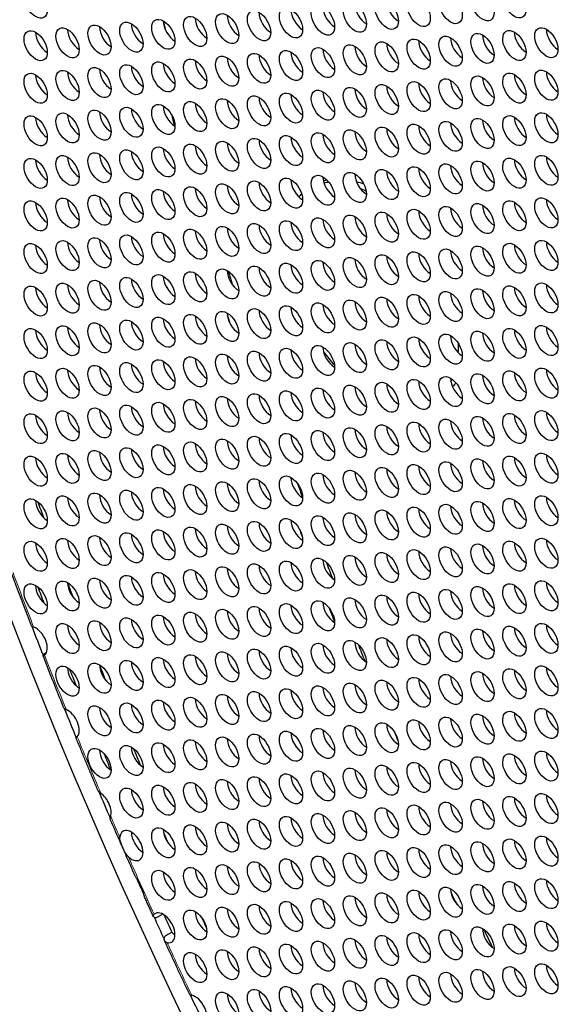
# Model space of a CAD drawing. Units: millimetres. Extents: x 38 to 445, y -144 to 385.
# Drawn here: x 82 to 101, y -43 to -7 of the extents above; entities that cross this region are included whole.
import ezdxf

# ---------------------------------------------------------------- set-up
doc = ezdxf.new("R2010")
doc.units = ezdxf.units.MM
doc.header["$LTSCALE"] = 2
doc.layers.add('Visible (ISO)', color=7, linetype='Continuous', lineweight=25)
doc.layers.add('Visible Narrow (ISO)', color=7, linetype='Continuous', lineweight=15)

msp = doc.modelspace()

# ---------------------------------------------------------------- linework, layer by layer
at = {"layer": 'Visible (ISO)'}
for p, q in [((82.471, -30.212), (82.504, -30.193)), ((86.744, -39.733), (86.55, -39.845)), ((86.857, -40.514), (87.069, -40.391))]:
    msp.add_line(p, q, dxfattribs=at)
for centre, major_axis, start_param, end_param in [((155.488, -22.064), (-58.598, 101.495), 3.141593, 6.283185), ((153.296, -23.329), (58.098, -100.629), 5.082947, 10.624457), ((95.331, -6.683), (0.3, -0.52), 3.926991, 5.497787), ((91.84, -6.995), (0.3, -0.52), 3.926991, 5.497787), ((93.004, -6.891), (0.3, -0.52), 3.926991, 5.497787), ((94.168, -6.787), (0.3, -0.52), 3.926991, 5.497787), ((87.186, -7.41), (0.3, -0.52), 3.926991, 5.497787), ((154.003, -22.921), (-49.6, 85.91), 1.074173, 1.077667), ((88.35, -7.306), (0.3, -0.52), 3.926991, 5.497787), ((89.513, -7.202), (0.3, -0.52), 3.926991, 5.497787), ((90.677, -7.099), (0.3, -0.52), 3.926991, 5.497787), ((83.696, -7.722), (0.3, -0.52), 3.926991, 5.497787), ((84.859, -7.618), (0.3, -0.52), 3.926991, 5.497787), ((86.023, -7.514), (0.3, -0.52), 3.926991, 5.497787), ((101.149, -7.715), (0.3, -0.52), 3.926991, 5.497787), ((82.532, -7.826), (0.3, -0.52), 3.926991, 5.497787), ((96.495, -8.13), (0.3, -0.52), 3.926991, 5.497787), ((97.658, -8.026), (0.3, -0.52), 3.926991, 5.497787), ((98.822, -7.923), (0.3, -0.52), 3.926991, 5.497787), ((99.985, -7.819), (0.3, -0.52), 3.926991, 5.497787), ((93.004, -8.442), (0.3, -0.52), 3.926991, 5.497787), ((94.168, -8.338), (0.3, -0.52), 3.926991, 5.497787), ((95.331, -8.234), (0.3, -0.52), 3.926991, 5.497787), ((88.35, -8.858), (0.3, -0.52), 3.926991, 5.497787), ((89.513, -8.754), (0.3, -0.52), 3.926991, 5.497787), ((90.677, -8.65), (0.3, -0.52), 3.926991, 5.497787), ((91.84, -8.546), (0.3, -0.52), 3.926991, 5.497787), ((84.859, -9.169), (0.3, -0.52), 3.926991, 5.497787), ((86.023, -9.066), (0.3, -0.52), 3.926991, 5.497787), ((87.186, -8.962), (0.3, -0.52), 3.926991, 5.497787), ((82.532, -9.377), (0.3, -0.52), 3.926991, 5.497787), ((83.696, -9.273), (0.3, -0.52), 3.926991, 5.497787), ((97.658, -9.578), (0.3, -0.52), 3.926991, 5.497787), ((98.822, -9.474), (0.3, -0.52), 3.926991, 5.497787), ((99.985, -9.37), (0.3, -0.52), 3.926991, 5.497787), ((101.149, -9.266), (0.3, -0.52), 3.926991, 5.497787), ((94.168, -9.89), (0.3, -0.52), 3.926991, 5.497787), ((95.331, -9.786), (0.3, -0.52), 3.926991, 5.497787), ((96.495, -9.682), (0.3, -0.52), 3.926991, 5.497787), ((90.677, -10.201), (0.3, -0.52), 3.926991, 5.497787), ((91.84, -10.097), (0.3, -0.52), 3.926991, 5.497787), ((93.004, -9.993), (0.3, -0.52), 3.926991, 5.497787), ((86.023, -10.617), (0.3, -0.52), 3.926991, 5.497787), ((87.186, -10.513), (0.3, -0.52), 3.926991, 5.497787), ((88.35, -10.409), (0.3, -0.52), 3.926991, 5.497787), ((89.513, -10.305), (0.3, -0.52), 3.926991, 5.497787), ((82.532, -10.929), (0.3, -0.52), 3.926991, 5.497787), ((83.696, -10.825), (0.3, -0.52), 3.926991, 5.497787), ((84.859, -10.721), (0.3, -0.52), 3.926991, 5.497787), ((153.72, -23.084), (49.75, -86.17), 4.252511, 4.257062), ((99.985, -10.921), (0.3, -0.52), 3.926991, 5.497787), ((101.149, -10.817), (0.3, -0.52), 3.926991, 5.497787), ((95.331, -11.337), (0.3, -0.52), 3.926991, 5.497787), ((96.495, -11.233), (0.3, -0.52), 3.926991, 5.497787), ((97.658, -11.129), (0.3, -0.52), 3.926991, 5.497787), ((98.822, -11.025), (0.3, -0.52), 3.926991, 5.497787), ((91.84, -11.649), (0.3, -0.52), 3.926991, 5.497787), ((93.004, -11.545), (0.3, -0.52), 3.926991, 5.497787), ((94.168, -11.441), (0.3, -0.52), 3.926991, 5.497787), ((87.186, -12.064), (0.3, -0.52), 3.926991, 5.497787), ((88.35, -11.96), (0.3, -0.52), 3.926991, 5.497787), ((89.513, -11.857), (0.3, -0.52), 3.926991, 5.497787), ((90.677, -11.753), (0.3, -0.52), 3.926991, 5.497787), ((83.696, -12.376), (0.3, -0.52), 3.926991, 5.497787), ((84.859, -12.272), (0.3, -0.52), 3.926991, 5.497787), ((86.023, -12.168), (0.3, -0.52), 3.926991, 5.497787), ((101.149, -12.369), (0.3, -0.52), 3.926991, 5.497787), ((82.532, -12.48), (0.3, -0.52), 3.926991, 5.497787), ((96.495, -12.784), (0.3, -0.52), 3.926991, 5.497787), ((97.658, -12.681), (0.3, -0.52), 3.926991, 5.497787), ((98.822, -12.577), (0.3, -0.52), 3.926991, 5.497787), ((99.985, -12.473), (0.3, -0.52), 3.926991, 5.497787), ((93.004, -13.096), (0.3, -0.52), 3.926991, 5.497787), ((94.168, -12.992), (0.3, -0.52), 3.926991, 5.497787), ((95.331, -12.888), (0.3, -0.52), 3.926991, 5.497787), ((88.35, -13.512), (0.3, -0.52), 3.926991, 5.497787), ((89.513, -13.408), (0.3, -0.52), 3.926991, 5.497787), ((90.677, -13.304), (0.3, -0.52), 3.926991, 5.497787), ((91.84, -13.2), (0.3, -0.52), 3.926991, 5.497787), ((94.555, -17.032), (-2.25, 3.897), 6.108815, 6.159974), ((94.342, -17.155), (-2.25, 3.897), 6.003645, 6.071174), ((94.342, -17.155), (2.25, -3.897), 2.413803, 2.481839), ((84.859, -13.823), (0.3, -0.52), 3.926991, 5.497787), ((86.023, -13.72), (0.3, -0.52), 3.926991, 5.497787), ((87.186, -13.616), (0.3, -0.52), 3.926991, 5.497787), ((94.342, -17.155), (-2.25, 3.897), 0.13776, 0.194279), ((82.532, -14.031), (0.3, -0.52), 3.926991, 5.497787), ((83.696, -13.927), (0.3, -0.52), 3.926991, 5.497787), ((97.658, -14.232), (0.3, -0.52), 3.926991, 5.497787), ((98.822, -14.128), (0.3, -0.52), 3.926991, 5.497787), ((99.985, -14.024), (0.3, -0.52), 3.926991, 5.497787), ((101.149, -13.92), (0.3, -0.52), 3.926991, 5.497787), ((94.168, -14.544), (0.3, -0.52), 3.926991, 5.497787), ((95.331, -14.44), (0.3, -0.52), 3.926991, 5.497787), ((96.495, -14.336), (0.3, -0.52), 3.926991, 5.497787), ((89.513, -14.959), (0.3, -0.52), 3.926991, 5.497787), ((90.677, -14.855), (0.3, -0.52), 3.926991, 5.497787), ((91.84, -14.751), (0.3, -0.52), 3.926991, 5.497787), ((93.004, -14.647), (0.3, -0.52), 3.926991, 5.497787), ((86.023, -15.271), (0.3, -0.52), 3.926991, 5.497787), ((87.186, -15.167), (0.3, -0.52), 3.926991, 5.497787), ((88.35, -15.063), (0.3, -0.52), 3.926991, 5.497787), ((82.532, -15.583), (0.3, -0.52), 3.926991, 5.497787), ((83.696, -15.479), (0.3, -0.52), 3.926991, 5.497787), ((84.859, -15.375), (0.3, -0.52), 3.926991, 5.497787), ((98.822, -15.679), (0.3, -0.52), 3.926991, 5.497787), ((99.985, -15.575), (0.3, -0.52), 3.926991, 5.497787), ((101.149, -15.472), (0.3, -0.52), 3.926991, 5.497787), ((95.331, -15.991), (0.3, -0.52), 3.926991, 5.497787), ((96.495, -15.887), (0.3, -0.52), 3.926991, 5.497787), ((97.658, -15.783), (0.3, -0.52), 3.926991, 5.497787), ((91.84, -16.303), (0.3, -0.52), 3.926991, 5.497787), ((93.004, -16.199), (0.3, -0.52), 3.926991, 5.497787), ((94.168, -16.095), (0.3, -0.52), 3.926991, 5.497787), ((87.186, -16.718), (0.3, -0.52), 3.926991, 5.497787), ((88.35, -16.614), (0.3, -0.52), 3.926991, 5.497787), ((89.513, -16.511), (0.3, -0.52), 3.926991, 5.497787), ((154.003, -22.921), (-49.6, 85.91), 1.175824, 1.181288), ((90.677, -16.407), (0.3, -0.52), 3.926991, 5.497787), ((83.696, -17.03), (0.3, -0.52), 3.926991, 5.497787), ((84.859, -16.926), (0.3, -0.52), 3.926991, 5.497787), ((86.023, -16.822), (0.3, -0.52), 3.926991, 5.497787), ((101.149, -17.023), (0.3, -0.52), 3.926991, 5.497787), ((82.532, -17.134), (0.3, -0.52), 3.926991, 5.497787), ((96.495, -17.438), (0.3, -0.52), 3.926991, 5.497787), ((97.658, -17.335), (0.3, -0.52), 3.926991, 5.497787), ((98.822, -17.231), (0.3, -0.52), 3.926991, 5.497787), ((99.985, -17.127), (0.3, -0.52), 3.926991, 5.497787), ((93.004, -17.75), (0.3, -0.52), 3.926991, 5.497787), ((94.168, -17.646), (0.3, -0.52), 3.926991, 5.497787), ((95.331, -17.542), (0.3, -0.52), 3.926991, 5.497787), ((88.35, -18.166), (0.3, -0.52), 3.926991, 5.497787), ((89.513, -18.062), (0.3, -0.52), 3.926991, 5.497787), ((153.72, -23.084), (49.75, -86.17), 4.333358, 4.336627), ((90.677, -17.958), (0.3, -0.52), 3.926991, 5.497787), ((91.84, -17.854), (0.3, -0.52), 3.926991, 5.497787), ((84.859, -18.478), (0.3, -0.52), 3.926991, 5.497787), ((86.023, -18.374), (0.3, -0.52), 3.926991, 5.497787), ((87.186, -18.27), (0.3, -0.52), 3.926991, 5.497787), ((82.532, -18.685), (0.3, -0.52), 3.926991, 5.497787), ((83.696, -18.581), (0.3, -0.52), 3.926991, 5.497787), ((97.658, -18.886), (0.3, -0.52), 3.926991, 5.497787), ((98.822, -18.782), (0.3, -0.52), 3.926991, 5.497787), ((99.985, -18.678), (0.3, -0.52), 3.926991, 5.497787), ((101.149, -18.574), (0.3, -0.52), 3.926991, 5.497787), ((94.168, -19.198), (0.3, -0.52), 3.926991, 5.497787), ((95.331, -19.094), (0.3, -0.52), 3.926991, 5.497787), ((96.495, -18.99), (0.3, -0.52), 3.926991, 5.497787), ((94.342, -17.155), (2.25, -3.897), 0.709593, 0.799121), ((89.513, -19.613), (0.3, -0.52), 3.926991, 5.497787), ((90.677, -19.509), (0.3, -0.52), 3.926991, 5.497787), ((91.84, -19.405), (0.3, -0.52), 3.926991, 5.497787), ((93.004, -19.301), (0.3, -0.52), 3.926991, 5.497787), ((94.342, -17.155), (-2.25, 3.897), 1.777366, 1.92009), ((86.023, -19.925), (0.3, -0.52), 3.926991, 5.497787), ((87.186, -19.821), (0.3, -0.52), 3.926991, 5.497787), ((88.35, -19.717), (0.3, -0.52), 3.926991, 5.497787), ((82.532, -20.237), (0.3, -0.52), 3.926991, 5.497787), ((83.696, -20.133), (0.3, -0.52), 3.926991, 5.497787), ((84.859, -20.029), (0.3, -0.52), 3.926991, 5.497787), ((98.822, -20.333), (0.3, -0.52), 3.926991, 5.497787), ((99.985, -20.229), (0.3, -0.52), 3.926991, 5.497787), ((101.149, -20.126), (0.3, -0.52), 3.926991, 5.497787), ((95.331, -20.645), (0.3, -0.52), 3.926991, 5.497787), ((96.495, -20.541), (0.3, -0.52), 3.926991, 5.497787), ((97.658, -20.437), (0.3, -0.52), 3.926991, 5.497787), ((94.342, -17.155), (2.25, -3.897), 0.365946, 0.402358), ((90.677, -21.061), (0.3, -0.52), 3.926991, 5.497787), ((91.84, -20.957), (0.3, -0.52), 3.926991, 5.497787), ((93.004, -20.853), (0.3, -0.52), 3.926991, 5.497787), ((94.168, -20.749), (0.3, -0.52), 3.926991, 5.497787), ((87.186, -21.372), (0.3, -0.52), 3.926991, 5.497787), ((88.35, -21.268), (0.3, -0.52), 3.926991, 5.497787), ((89.513, -21.165), (0.3, -0.52), 3.926991, 5.497787), ((83.696, -21.684), (0.3, -0.52), 3.926991, 5.497787), ((84.859, -21.58), (0.3, -0.52), 3.926991, 5.497787), ((86.023, -21.476), (0.3, -0.52), 3.926991, 5.497787), ((99.985, -21.781), (0.3, -0.52), 3.926991, 5.497787), ((101.149, -21.677), (0.3, -0.52), 3.926991, 5.497787), ((82.532, -21.788), (0.3, -0.52), 3.926991, 5.497787), ((96.495, -22.092), (0.3, -0.52), 3.926991, 5.497787), ((97.658, -21.989), (0.3, -0.52), 3.926991, 5.497787), ((98.822, -21.885), (0.3, -0.52), 3.926991, 5.497787), ((93.004, -22.404), (0.3, -0.52), 3.926991, 5.497787), ((94.168, -22.3), (0.3, -0.52), 3.926991, 5.497787), ((95.331, -22.196), (0.3, -0.52), 3.926991, 5.497787), ((88.35, -22.82), (0.3, -0.52), 3.926991, 5.497787), ((89.513, -22.716), (0.3, -0.52), 3.926991, 5.497787), ((90.677, -22.612), (0.3, -0.52), 3.926991, 5.497787), ((91.84, -22.508), (0.3, -0.52), 3.926991, 5.497787), ((84.859, -23.132), (0.3, -0.52), 3.926991, 5.497787), ((86.023, -23.028), (0.3, -0.52), 3.926991, 5.497787), ((87.186, -22.924), (0.3, -0.52), 3.926991, 5.497787), ((82.532, -23.339), (0.3, -0.52), 3.926991, 5.497787), ((83.696, -23.235), (0.3, -0.52), 3.926991, 5.497787), ((97.658, -23.54), (0.3, -0.52), 3.926991, 5.497787), ((98.822, -23.436), (0.3, -0.52), 3.926991, 5.497787), ((99.985, -23.332), (0.3, -0.52), 3.926991, 5.497787), ((101.149, -23.228), (0.3, -0.52), 3.926991, 5.497787), ((94.168, -23.852), (0.3, -0.52), 3.926991, 5.497787), ((95.331, -23.748), (0.3, -0.52), 3.926991, 5.497787), ((96.495, -23.644), (0.3, -0.52), 3.926991, 5.497787), ((89.513, -24.267), (0.3, -0.52), 3.926991, 5.497787), ((90.677, -24.163), (0.3, -0.52), 3.926991, 5.497787), ((91.84, -24.059), (0.3, -0.52), 3.926991, 5.497787), ((154.003, -22.921), (-49.6, 85.91), 1.261377, 1.267007), ((93.004, -23.956), (0.3, -0.52), 3.926991, 5.497787), ((86.023, -24.579), (0.3, -0.52), 3.926991, 5.497787), ((87.186, -24.475), (0.3, -0.52), 3.926991, 5.497787), ((88.35, -24.371), (0.3, -0.52), 3.926991, 5.497787), ((82.532, -24.891), (0.3, -0.52), 3.926991, 5.497787), ((153.72, -23.084), (-57, 98.727), 1.264591, 1.270104), ((83.696, -24.787), (0.3, -0.52), 3.926991, 5.497787), ((84.859, -24.683), (0.3, -0.52), 3.926991, 5.497787), ((98.822, -24.987), (0.3, -0.52), 3.926991, 5.497787), ((99.985, -24.884), (0.3, -0.52), 3.926991, 5.497787), ((101.149, -24.78), (0.3, -0.52), 3.926991, 5.497787), ((95.331, -25.299), (0.3, -0.52), 3.926991, 5.497787), ((96.495, -25.195), (0.3, -0.52), 3.926991, 5.497787), ((97.658, -25.091), (0.3, -0.52), 3.926991, 5.497787), ((90.677, -25.715), (0.3, -0.52), 3.926991, 5.497787), ((91.84, -25.611), (0.3, -0.52), 3.926991, 5.497787), ((93.004, -25.507), (0.3, -0.52), 3.926991, 5.497787), ((94.168, -25.403), (0.3, -0.52), 3.926991, 5.497787), ((87.186, -26.026), (0.3, -0.52), 3.926991, 5.497787), ((88.35, -25.922), (0.3, -0.52), 3.926991, 5.497787), ((89.513, -25.819), (0.3, -0.52), 3.926991, 5.497787), ((153.72, -23.084), (49.75, -86.17), 4.419283, 4.422676), ((82.532, -26.442), (0.3, -0.52), 3.926991, 5.497787), ((83.696, -26.338), (0.3, -0.52), 3.926991, 5.497787), ((84.859, -26.234), (0.3, -0.52), 3.926991, 5.497787), ((86.023, -26.13), (0.3, -0.52), 3.926991, 5.497787), ((99.985, -26.435), (0.3, -0.52), 3.926991, 5.497787), ((101.149, -26.331), (0.3, -0.52), 3.926991, 5.497787), ((96.495, -26.747), (0.3, -0.52), 3.926991, 5.497787), ((97.658, -26.643), (0.3, -0.52), 3.926991, 5.497787), ((98.822, -26.539), (0.3, -0.52), 3.926991, 5.497787), ((91.84, -27.162), (0.3, -0.52), 3.926991, 5.497787), ((93.004, -27.058), (0.3, -0.52), 3.926991, 5.497787), ((154.003, -22.921), (-49.6, 85.91), 1.293088, 1.2996), ((94.168, -26.954), (0.3, -0.52), 3.926991, 5.497787), ((95.331, -26.85), (0.3, -0.52), 3.926991, 5.497787), ((88.35, -27.474), (0.3, -0.52), 3.926991, 5.497787), ((89.513, -27.37), (0.3, -0.52), 3.926991, 5.497787), ((90.677, -27.266), (0.3, -0.52), 3.926991, 5.497787), ((84.859, -27.786), (0.3, -0.52), 3.926991, 5.497787), ((86.023, -27.682), (0.3, -0.52), 3.926991, 5.497787), ((87.186, -27.578), (0.3, -0.52), 3.926991, 5.497787), ((101.149, -27.882), (0.3, -0.52), 3.926991, 5.497787), ((82.532, -27.993), (0.3, -0.52), 3.926991, 5.196574), ((153.508, -23.207), (57.7, -99.939), 4.434252, 4.439846), ((83.696, -27.889), (0.3, -0.52), 3.926991, 5.497787), ((153.72, -23.084), (-57, 98.727), 1.292929, 1.29797), ((97.658, -28.194), (0.3, -0.52), 3.926991, 5.497787), ((98.822, -28.09), (0.3, -0.52), 3.926991, 5.497787), ((99.985, -27.986), (0.3, -0.52), 3.926991, 5.497787), ((94.168, -28.506), (0.3, -0.52), 3.926991, 5.497787), ((95.331, -28.402), (0.3, -0.52), 3.926991, 5.497787), ((96.495, -28.298), (0.3, -0.52), 3.926991, 5.497787), ((82.532, -27.993), (0.3, -0.52), 5.196574, 5.497787), ((89.513, -28.921), (0.3, -0.52), 3.926991, 5.497787), ((90.677, -28.817), (0.3, -0.52), 3.926991, 5.497787), ((91.84, -28.713), (0.3, -0.52), 3.926991, 5.497787), ((93.004, -28.61), (0.3, -0.52), 3.926991, 5.497787), ((153.72, -23.084), (49.75, -86.17), 4.451094, 4.456645), ((86.023, -29.233), (0.3, -0.52), 3.926991, 5.497787), ((87.186, -29.129), (0.3, -0.52), 3.926991, 5.497787), ((88.35, -29.025), (0.3, -0.52), 3.926991, 5.497787), ((153.296, -23.329), (58.098, -100.629), 4.446322, 4.45636), ((82.108, -29.79), (0.3, -0.52), 0.085217, 2.53275), ((83.696, -29.441), (0.3, -0.52), 3.926991, 5.497787), ((84.859, -29.337), (0.3, -0.52), 3.926991, 5.497787), ((98.822, -29.641), (0.3, -0.52), 3.926991, 5.497787), ((99.985, -29.538), (0.3, -0.52), 3.926991, 5.497787), ((101.149, -29.434), (0.3, -0.52), 3.926991, 5.497787), ((95.331, -29.953), (0.3, -0.52), 3.926991, 5.497787), ((96.495, -29.849), (0.3, -0.52), 3.926991, 5.497787), ((97.658, -29.745), (0.3, -0.52), 3.926991, 5.497787), ((90.677, -30.369), (0.3, -0.52), 3.926991, 5.497787), ((91.84, -30.265), (0.3, -0.52), 3.926991, 5.497787), ((93.004, -30.161), (0.3, -0.52), 3.926991, 5.497787), ((94.168, -30.057), (0.3, -0.52), 3.926991, 5.497787), ((154.003, -22.921), (-49.6, 85.91), 1.326288, 1.332972), ((87.186, -30.68), (0.3, -0.52), 3.926991, 5.497787), ((88.35, -30.576), (0.3, -0.52), 3.926991, 5.497787), ((89.513, -30.473), (0.3, -0.52), 3.926991, 5.497787), ((83.696, -30.992), (0.3, -0.52), 3.926991, 5.225093), ((153.508, -23.207), (57.7, -99.939), 4.46272, 4.468472), ((84.859, -30.888), (0.3, -0.52), 3.926991, 5.497787), ((153.72, -23.084), (-57, 98.727), 1.321885, 1.327021), ((86.023, -30.784), (0.3, -0.52), 3.926991, 5.497787), ((99.985, -31.089), (0.3, -0.52), 3.926991, 5.497787), ((101.149, -30.985), (0.3, -0.52), 3.926991, 5.497787), ((96.495, -31.401), (0.3, -0.52), 3.926991, 5.497787), ((97.658, -31.297), (0.3, -0.52), 3.926991, 5.497787), ((98.822, -31.193), (0.3, -0.52), 3.926991, 5.497787), ((83.696, -30.992), (0.3, -0.52), 5.225093, 5.497787), ((91.84, -31.816), (0.3, -0.52), 3.926991, 5.497787), ((93.004, -31.712), (0.3, -0.52), 3.926991, 5.497787), ((94.168, -31.608), (0.3, -0.52), 3.926991, 5.497787), ((95.331, -31.504), (0.3, -0.52), 3.926991, 5.497787), ((88.35, -32.128), (0.3, -0.52), 3.926991, 5.497787), ((89.513, -32.024), (0.3, -0.52), 3.926991, 5.497787), ((90.677, -31.92), (0.3, -0.52), 3.926991, 5.497787), ((153.72, -23.084), (49.75, -86.17), 4.486155, 4.487352), ((153.296, -23.329), (58.098, -100.629), 4.474709, 4.484669), ((83.271, -32.788), (0.3, -0.52), 0.197521, 2.477218), ((84.859, -32.44), (0.3, -0.52), 3.926991, 5.497787), ((86.023, -32.336), (0.3, -0.52), 3.926991, 5.497787), ((87.186, -32.232), (0.3, -0.52), 3.926991, 5.497787), ((101.149, -32.536), (0.3, -0.52), 3.926991, 5.497787), ((97.658, -32.848), (0.3, -0.52), 3.926991, 5.497787), ((98.822, -32.744), (0.3, -0.52), 3.926991, 5.497787), ((99.985, -32.64), (0.3, -0.52), 3.926991, 5.497787), ((93.004, -33.264), (0.3, -0.52), 3.926991, 5.497787), ((94.168, -33.16), (0.3, -0.52), 3.926991, 5.497787), ((95.331, -33.056), (0.3, -0.52), 3.926991, 5.497787), ((96.495, -32.952), (0.3, -0.52), 3.926991, 5.497787), ((89.513, -33.575), (0.3, -0.52), 3.926991, 5.497787), ((90.677, -33.471), (0.3, -0.52), 3.926991, 5.497787), ((91.84, -33.367), (0.3, -0.52), 3.926991, 5.497787), ((154.003, -22.921), (-49.6, 85.91), 1.361526, 1.364984), ((86.023, -33.887), (0.3, -0.52), 3.926991, 5.497787), ((153.72, -23.084), (-57, 98.727), 1.351137, 1.357146), ((87.186, -33.783), (0.3, -0.52), 3.926991, 5.497787), ((88.35, -33.679), (0.3, -0.52), 3.926991, 5.497787), ((84.859, -33.991), (0.3, -0.52), 3.926991, 5.460711), ((153.508, -23.207), (57.7, -99.939), 4.49205, 4.497774), ((98.822, -34.295), (0.3, -0.52), 3.926991, 5.497787), ((99.985, -34.192), (0.3, -0.52), 3.926991, 5.497787), ((101.149, -34.088), (0.3, -0.52), 3.926991, 5.497787), ((95.331, -34.607), (0.3, -0.52), 3.926991, 5.497787), ((96.495, -34.503), (0.3, -0.52), 3.926991, 5.497787), ((97.658, -34.399), (0.3, -0.52), 3.926991, 5.497787), ((84.859, -33.991), (0.3, -0.52), 5.460711, 5.497787), ((90.677, -35.023), (0.3, -0.52), 3.926991, 5.497787), ((91.84, -34.919), (0.3, -0.52), 3.926991, 5.497787), ((93.004, -34.815), (0.3, -0.52), 3.926991, 5.497787), ((94.168, -34.711), (0.3, -0.52), 3.926991, 5.497787), ((87.186, -35.334), (0.3, -0.52), 3.926991, 5.497787), ((88.35, -35.231), (0.3, -0.52), 3.926991, 5.497787), ((89.513, -35.127), (0.3, -0.52), 3.926991, 5.497787), ((153.296, -23.329), (58.098, -100.629), 4.503428, 4.512556), ((84.435, -35.787), (0.3, -0.52), 0.502621, 2.2288), ((86.023, -35.438), (0.3, -0.52), 3.926991, 5.497787), ((99.985, -35.743), (0.3, -0.52), 3.926991, 5.497787), ((101.149, -35.639), (0.3, -0.52), 3.926991, 5.497787), ((96.495, -36.055), (0.3, -0.52), 3.926991, 5.497787), ((97.658, -35.951), (0.3, -0.52), 3.926991, 5.497787), ((98.822, -35.847), (0.3, -0.52), 3.926991, 5.497787), ((91.84, -36.47), (0.3, -0.52), 3.926991, 5.497787), ((93.004, -36.366), (0.3, -0.52), 3.926991, 5.497787), ((94.168, -36.262), (0.3, -0.52), 3.926991, 5.497787), ((95.331, -36.159), (0.3, -0.52), 3.926991, 5.497787), ((88.35, -36.782), (0.3, -0.52), 3.926991, 5.497787), ((89.513, -36.678), (0.3, -0.52), 3.926991, 5.497787), ((90.677, -36.574), (0.3, -0.52), 3.926991, 5.497787), ((85.598, -37.235), (-0.3, 0.52), 2.095865, 6.948187), ((86.023, -36.99), (0.3, -0.52), 3.926991, 5.497787), ((87.186, -36.886), (0.3, -0.52), 3.926991, 5.497787), ((153.65, -23.125), (57.098, -98.897), 4.521969, 4.525412), ((101.149, -37.19), (0.3, -0.52), 3.926991, 5.497787), ((97.658, -37.502), (0.3, -0.52), 3.926991, 5.497787), ((98.822, -37.398), (0.3, -0.52), 3.926991, 5.497787), ((99.985, -37.294), (0.3, -0.52), 3.926991, 5.497787), ((93.004, -37.918), (0.3, -0.52), 3.926991, 5.497787), ((94.168, -37.814), (0.3, -0.52), 3.926991, 5.497787), ((95.331, -37.71), (0.3, -0.52), 3.926991, 5.497787), ((96.495, -37.606), (0.3, -0.52), 3.926991, 5.497787), ((89.513, -38.229), (0.3, -0.52), 3.926991, 5.497787), ((90.677, -38.125), (0.3, -0.52), 3.926991, 5.497787), ((91.84, -38.022), (0.3, -0.52), 3.926991, 5.497787), ((87.186, -38.437), (0.3, -0.52), 3.926991, 5.497787), ((88.35, -38.333), (0.3, -0.52), 3.926991, 5.497787), ((153.296, -23.329), (58.098, -100.629), 4.533536, 4.538762), ((98.822, -38.95), (0.3, -0.52), 3.926991, 5.497787), ((99.985, -38.846), (0.3, -0.52), 3.926991, 5.497787), ((101.149, -38.742), (0.3, -0.52), 3.926991, 5.497787), ((94.168, -39.365), (0.3, -0.52), 3.926991, 5.497787), ((95.331, -39.261), (0.3, -0.52), 3.926991, 5.497787), ((96.495, -39.157), (0.3, -0.52), 3.926991, 5.497787), ((97.658, -39.053), (0.3, -0.52), 3.926991, 5.497787), ((153.72, -23.084), (49.75, -86.17), 4.566009, 4.570722), ((90.677, -39.677), (0.3, -0.52), 3.926991, 5.497787), ((91.84, -39.573), (0.3, -0.52), 3.926991, 5.497787), ((93.004, -39.469), (0.3, -0.52), 3.926991, 5.497787), ((153.296, -23.329), (58.098, -100.629), 4.547, 4.554621), ((86.762, -40.233), (-0.3, 0.52), 2.691347, 6.409538), ((153.508, -23.207), (-58, 100.459), 1.40593, 1.41205), ((88.35, -39.885), (0.3, -0.52), 3.926991, 5.497787), ((89.513, -39.781), (0.3, -0.52), 3.926991, 5.497787), ((153.65, -23.125), (57.098, -98.897), 4.551765, 4.555602), ((99.985, -40.397), (0.3, -0.52), 3.926991, 5.497787), ((101.149, -40.293), (0.3, -0.52), 3.926991, 5.497787), ((87.186, -39.988), (0.3, -0.52), 5.217387, 5.497787), ((96.495, -40.709), (0.3, -0.52), 3.926991, 5.497787), ((97.658, -40.605), (0.3, -0.52), 3.926991, 5.497787), ((98.822, -40.501), (0.3, -0.52), 3.926991, 5.497787), ((154.003, -22.921), (-49.6, 85.91), 1.441986, 1.449538), ((91.84, -41.124), (0.3, -0.52), 3.926991, 5.497787), ((93.004, -41.02), (0.3, -0.52), 3.926991, 5.497787), ((94.168, -40.916), (0.3, -0.52), 3.926991, 5.497787), ((95.331, -40.813), (0.3, -0.52), 3.926991, 5.497787), ((88.35, -41.436), (0.3, -0.52), 3.926991, 5.497787), ((89.513, -41.332), (0.3, -0.52), 3.926991, 5.497787), ((90.677, -41.228), (0.3, -0.52), 3.926991, 5.497787), ((101.149, -41.844), (0.3, -0.52), 3.926991, 5.497787), ((97.658, -42.156), (0.3, -0.52), 3.926991, 5.497787), ((98.822, -42.052), (0.3, -0.52), 3.926991, 5.497787), ((99.985, -41.948), (0.3, -0.52), 3.926991, 5.497787), ((93.004, -42.572), (0.3, -0.52), 3.926991, 5.497787), ((94.168, -42.468), (0.3, -0.52), 3.926991, 5.497787), ((95.331, -42.364), (0.3, -0.52), 3.926991, 5.497787), ((96.495, -42.26), (0.3, -0.52), 3.926991, 5.497787), ((153.296, -23.329), (58.098, -100.629), 4.574072, 4.584157), ((87.925, -43.232), (0.3, -0.52), 0.212659, 2.661553), ((89.513, -42.883), (0.3, -0.52), 3.926991, 5.497787), ((90.677, -42.779), (0.3, -0.52), 3.926991, 5.497787), ((91.84, -42.676), (0.3, -0.52), 3.926991, 5.497787)]:
    msp.add_ellipse(centre, major_axis=major_axis, ratio=0.57735, start_param=start_param, end_param=end_param, dxfattribs=at)
for centre, major_axis in [((153.296, -23.329), (-58.598, 101.495)), ((82.108, -6.519), (-0.3, 0.52)), ((98.397, -6.616), (-0.3, 0.52)), ((99.561, -6.512), (-0.3, 0.52)), ((93.743, -7.032), (-0.3, 0.52)), ((94.907, -6.928), (-0.3, 0.52)), ((96.07, -6.824), (-0.3, 0.52)), ((97.234, -6.72), (-0.3, 0.52)), ((90.253, -7.344), (-0.3, 0.52)), ((91.416, -7.24), (-0.3, 0.52)), ((92.58, -7.136), (-0.3, 0.52)), ((85.598, -7.759), (-0.3, 0.52)), ((86.762, -7.655), (-0.3, 0.52)), ((87.925, -7.551), (-0.3, 0.52)), ((89.089, -7.447), (-0.3, 0.52)), ((82.108, -8.071), (-0.3, 0.52)), ((83.271, -7.967), (-0.3, 0.52)), ((84.435, -7.863), (-0.3, 0.52)), ((99.561, -8.064), (-0.3, 0.52)), ((100.724, -7.96), (-0.3, 0.52)), ((94.907, -8.479), (-0.3, 0.52)), ((96.07, -8.375), (-0.3, 0.52)), ((97.234, -8.271), (-0.3, 0.52)), ((98.397, -8.168), (-0.3, 0.52)), ((91.416, -8.791), (-0.3, 0.52)), ((92.58, -8.687), (-0.3, 0.52)), ((93.743, -8.583), (-0.3, 0.52)), ((86.762, -9.207), (-0.3, 0.52)), ((87.925, -9.103), (-0.3, 0.52)), ((89.089, -8.999), (-0.3, 0.52)), ((90.253, -8.895), (-0.3, 0.52)), ((83.271, -9.518), (-0.3, 0.52)), ((84.435, -9.414), (-0.3, 0.52)), ((85.598, -9.31), (-0.3, 0.52)), ((100.724, -9.511), (-0.3, 0.52)), ((82.108, -9.622), (-0.3, 0.52)), ((96.07, -9.927), (-0.3, 0.52)), ((97.234, -9.823), (-0.3, 0.52)), ((98.397, -9.719), (-0.3, 0.52)), ((99.561, -9.615), (-0.3, 0.52)), ((92.58, -10.238), (-0.3, 0.52)), ((93.743, -10.135), (-0.3, 0.52)), ((94.907, -10.031), (-0.3, 0.52)), ((87.925, -10.654), (-0.3, 0.52)), ((89.089, -10.55), (-0.3, 0.52)), ((90.253, -10.446), (-0.3, 0.52)), ((91.416, -10.342), (-0.3, 0.52)), ((84.435, -10.966), (-0.3, 0.52)), ((85.598, -10.862), (-0.3, 0.52)), ((86.762, -10.758), (-0.3, 0.52)), ((82.108, -11.173), (-0.3, 0.52)), ((83.271, -11.07), (-0.3, 0.52)), ((97.234, -11.374), (-0.3, 0.52)), ((98.397, -11.27), (-0.3, 0.52)), ((99.561, -11.166), (-0.3, 0.52)), ((100.724, -11.062), (-0.3, 0.52)), ((93.743, -11.686), (-0.3, 0.52)), ((94.907, -11.582), (-0.3, 0.52)), ((96.07, -11.478), (-0.3, 0.52)), ((89.089, -12.101), (-0.3, 0.52)), ((90.253, -11.998), (-0.3, 0.52)), ((91.416, -11.894), (-0.3, 0.52)), ((92.58, -11.79), (-0.3, 0.52)), ((85.598, -12.413), (-0.3, 0.52)), ((86.762, -12.309), (-0.3, 0.52)), ((87.925, -12.205), (-0.3, 0.52)), ((82.108, -12.725), (-0.3, 0.52)), ((83.271, -12.621), (-0.3, 0.52)), ((84.435, -12.517), (-0.3, 0.52)), ((99.561, -12.718), (-0.3, 0.52)), ((100.724, -12.614), (-0.3, 0.52)), ((94.907, -13.133), (-0.3, 0.52)), ((96.07, -13.029), (-0.3, 0.52)), ((97.234, -12.925), (-0.3, 0.52)), ((98.397, -12.822), (-0.3, 0.52)), ((91.416, -13.445), (-0.3, 0.52)), ((92.58, -13.341), (-0.3, 0.52)), ((93.743, -13.237), (-0.3, 0.52)), ((86.762, -13.861), (-0.3, 0.52)), ((87.925, -13.757), (-0.3, 0.52)), ((89.089, -13.653), (-0.3, 0.52)), ((90.253, -13.549), (-0.3, 0.52)), ((83.271, -14.172), (-0.3, 0.52)), ((84.435, -14.068), (-0.3, 0.52)), ((85.598, -13.964), (-0.3, 0.52)), ((100.724, -14.165), (-0.3, 0.52)), ((82.108, -14.276), (-0.3, 0.52)), ((96.07, -14.581), (-0.3, 0.52)), ((97.234, -14.477), (-0.3, 0.52)), ((98.397, -14.373), (-0.3, 0.52)), ((99.561, -14.269), (-0.3, 0.52)), ((92.58, -14.892), (-0.3, 0.52)), ((93.743, -14.789), (-0.3, 0.52)), ((94.907, -14.685), (-0.3, 0.52)), ((87.925, -15.308), (-0.3, 0.52)), ((89.089, -15.204), (-0.3, 0.52)), ((90.253, -15.1), (-0.3, 0.52)), ((91.416, -14.996), (-0.3, 0.52)), ((84.435, -15.62), (-0.3, 0.52)), ((85.598, -15.516), (-0.3, 0.52)), ((86.762, -15.412), (-0.3, 0.52)), ((82.108, -15.828), (-0.3, 0.52)), ((83.271, -15.724), (-0.3, 0.52)), ((97.234, -16.028), (-0.3, 0.52)), ((98.397, -15.924), (-0.3, 0.52)), ((99.561, -15.82), (-0.3, 0.52)), ((100.724, -15.716), (-0.3, 0.52)), ((93.743, -16.34), (-0.3, 0.52)), ((94.907, -16.236), (-0.3, 0.52)), ((96.07, -16.132), (-0.3, 0.52)), ((89.089, -16.756), (-0.3, 0.52)), ((90.253, -16.652), (-0.3, 0.52)), ((91.416, -16.548), (-0.3, 0.52)), ((92.58, -16.444), (-0.3, 0.52)), ((85.598, -17.067), (-0.3, 0.52)), ((86.762, -16.963), (-0.3, 0.52)), ((87.925, -16.859), (-0.3, 0.52)), ((82.108, -17.379), (-0.3, 0.52)), ((83.271, -17.275), (-0.3, 0.52)), ((84.435, -17.171), (-0.3, 0.52)), ((98.397, -17.476), (-0.3, 0.52)), ((99.561, -17.372), (-0.3, 0.52)), ((100.724, -17.268), (-0.3, 0.52)), ((94.907, -17.787), (-0.3, 0.52)), ((96.07, -17.683), (-0.3, 0.52)), ((97.234, -17.579), (-0.3, 0.52)), ((90.253, -18.203), (-0.3, 0.52)), ((91.416, -18.099), (-0.3, 0.52)), ((92.58, -17.995), (-0.3, 0.52)), ((93.743, -17.891), (-0.3, 0.52)), ((86.762, -18.515), (-0.3, 0.52)), ((87.925, -18.411), (-0.3, 0.52)), ((89.089, -18.307), (-0.3, 0.52)), ((83.271, -18.826), (-0.3, 0.52)), ((84.435, -18.722), (-0.3, 0.52)), ((85.598, -18.619), (-0.3, 0.52)), ((99.561, -18.923), (-0.3, 0.52)), ((100.724, -18.819), (-0.3, 0.52)), ((82.108, -18.93), (-0.3, 0.52)), ((96.07, -19.235), (-0.3, 0.52)), ((97.234, -19.131), (-0.3, 0.52)), ((98.397, -19.027), (-0.3, 0.52)), ((92.58, -19.546), (-0.3, 0.52)), ((93.743, -19.443), (-0.3, 0.52)), ((94.907, -19.339), (-0.3, 0.52)), ((87.925, -19.962), (-0.3, 0.52)), ((89.089, -19.858), (-0.3, 0.52)), ((90.253, -19.754), (-0.3, 0.52)), ((91.416, -19.65), (-0.3, 0.52)), ((84.435, -20.274), (-0.3, 0.52)), ((85.598, -20.17), (-0.3, 0.52)), ((86.762, -20.066), (-0.3, 0.52)), ((82.108, -20.482), (-0.3, 0.52)), ((83.271, -20.378), (-0.3, 0.52)), ((97.234, -20.682), (-0.3, 0.52)), ((98.397, -20.578), (-0.3, 0.52)), ((99.561, -20.474), (-0.3, 0.52)), ((100.724, -20.371), (-0.3, 0.52)), ((93.743, -20.994), (-0.3, 0.52)), ((94.907, -20.89), (-0.3, 0.52)), ((96.07, -20.786), (-0.3, 0.52)), ((89.089, -21.41), (-0.3, 0.52)), ((90.253, -21.306), (-0.3, 0.52)), ((91.416, -21.202), (-0.3, 0.52)), ((92.58, -21.098), (-0.3, 0.52)), ((85.598, -21.721), (-0.3, 0.52)), ((86.762, -21.617), (-0.3, 0.52)), ((87.925, -21.513), (-0.3, 0.52)), ((82.108, -22.033), (-0.3, 0.52)), ((83.271, -21.929), (-0.3, 0.52)), ((84.435, -21.825), (-0.3, 0.52)), ((98.397, -22.13), (-0.3, 0.52)), ((99.561, -22.026), (-0.3, 0.52)), ((100.724, -21.922), (-0.3, 0.52)), ((94.907, -22.441), (-0.3, 0.52)), ((96.07, -22.337), (-0.3, 0.52)), ((97.234, -22.234), (-0.3, 0.52)), ((90.253, -22.857), (-0.3, 0.52)), ((91.416, -22.753), (-0.3, 0.52)), ((92.58, -22.649), (-0.3, 0.52)), ((93.743, -22.545), (-0.3, 0.52)), ((86.762, -23.169), (-0.3, 0.52)), ((87.925, -23.065), (-0.3, 0.52)), ((89.089, -22.961), (-0.3, 0.52)), ((82.108, -23.584), (-0.3, 0.52)), ((83.271, -23.48), (-0.3, 0.52)), ((84.435, -23.376), (-0.3, 0.52)), ((85.598, -23.273), (-0.3, 0.52)), ((99.561, -23.577), (-0.3, 0.52)), ((100.724, -23.473), (-0.3, 0.52)), ((96.07, -23.889), (-0.3, 0.52)), ((97.234, -23.785), (-0.3, 0.52)), ((98.397, -23.681), (-0.3, 0.52)), ((91.416, -24.304), (-0.3, 0.52)), ((92.58, -24.2), (-0.3, 0.52)), ((93.743, -24.097), (-0.3, 0.52)), ((94.907, -23.993), (-0.3, 0.52)), ((87.925, -24.616), (-0.3, 0.52)), ((89.089, -24.512), (-0.3, 0.52)), ((90.253, -24.408), (-0.3, 0.52)), ((84.435, -24.928), (-0.3, 0.52)), ((85.598, -24.824), (-0.3, 0.52)), ((86.762, -24.72), (-0.3, 0.52)), ((100.724, -25.025), (-0.3, 0.52)), ((82.108, -25.136), (-0.3, 0.52)), ((83.271, -25.032), (-0.3, 0.52)), ((97.234, -25.336), (-0.3, 0.52)), ((98.397, -25.232), (-0.3, 0.52)), ((99.561, -25.128), (-0.3, 0.52)), ((93.743, -25.648), (-0.3, 0.52)), ((94.907, -25.544), (-0.3, 0.52)), ((96.07, -25.44), (-0.3, 0.52)), ((89.089, -26.064), (-0.3, 0.52)), ((90.253, -25.96), (-0.3, 0.52)), ((91.416, -25.856), (-0.3, 0.52)), ((92.58, -25.752), (-0.3, 0.52)), ((85.598, -26.375), (-0.3, 0.52)), ((86.762, -26.271), (-0.3, 0.52)), ((87.925, -26.167), (-0.3, 0.52)), ((82.108, -26.687), (-0.3, 0.52)), ((83.271, -26.583), (-0.3, 0.52)), ((84.435, -26.479), (-0.3, 0.52)), ((98.397, -26.784), (-0.3, 0.52)), ((99.561, -26.68), (-0.3, 0.52)), ((100.724, -26.576), (-0.3, 0.52)), ((94.907, -27.095), (-0.3, 0.52)), ((96.07, -26.991), (-0.3, 0.52)), ((97.234, -26.888), (-0.3, 0.52)), ((90.253, -27.511), (-0.3, 0.52)), ((91.416, -27.407), (-0.3, 0.52)), ((92.58, -27.303), (-0.3, 0.52)), ((93.743, -27.199), (-0.3, 0.52)), ((86.762, -27.823), (-0.3, 0.52)), ((87.925, -27.719), (-0.3, 0.52)), ((89.089, -27.615), (-0.3, 0.52)), ((82.108, -28.238), (-0.3, 0.52)), ((83.271, -28.134), (-0.3, 0.52)), ((84.435, -28.031), (-0.3, 0.52)), ((85.598, -27.927), (-0.3, 0.52)), ((99.561, -28.231), (-0.3, 0.52)), ((100.724, -28.127), (-0.3, 0.52)), ((96.07, -28.543), (-0.3, 0.52)), ((97.234, -28.439), (-0.3, 0.52)), ((98.397, -28.335), (-0.3, 0.52)), ((91.416, -28.958), (-0.3, 0.52)), ((92.58, -28.854), (-0.3, 0.52)), ((93.743, -28.751), (-0.3, 0.52)), ((94.907, -28.647), (-0.3, 0.52)), ((87.925, -29.27), (-0.3, 0.52)), ((89.089, -29.166), (-0.3, 0.52)), ((90.253, -29.062), (-0.3, 0.52)), ((83.271, -29.686), (-0.3, 0.52)), ((84.435, -29.582), (-0.3, 0.52)), ((85.598, -29.478), (-0.3, 0.52)), ((86.762, -29.374), (-0.3, 0.52)), ((100.724, -29.679), (-0.3, 0.52)), ((97.234, -29.99), (-0.3, 0.52)), ((98.397, -29.886), (-0.3, 0.52)), ((99.561, -29.782), (-0.3, 0.52)), ((92.58, -30.406), (-0.3, 0.52)), ((93.743, -30.302), (-0.3, 0.52)), ((94.907, -30.198), (-0.3, 0.52)), ((96.07, -30.094), (-0.3, 0.52)), ((89.089, -30.718), (-0.3, 0.52)), ((90.253, -30.614), (-0.3, 0.52)), ((91.416, -30.51), (-0.3, 0.52)), ((85.598, -31.029), (-0.3, 0.52)), ((86.762, -30.925), (-0.3, 0.52)), ((87.925, -30.821), (-0.3, 0.52)), ((83.271, -31.237), (-0.3, 0.52)), ((84.435, -31.133), (-0.3, 0.52)), ((98.397, -31.438), (-0.3, 0.52)), ((99.561, -31.334), (-0.3, 0.52)), ((100.724, -31.23), (-0.3, 0.52)), ((94.907, -31.749), (-0.3, 0.52)), ((96.07, -31.646), (-0.3, 0.52)), ((97.234, -31.542), (-0.3, 0.52)), ((90.253, -32.165), (-0.3, 0.52)), ((91.416, -32.061), (-0.3, 0.52)), ((92.58, -31.957), (-0.3, 0.52)), ((93.743, -31.853), (-0.3, 0.52)), ((86.762, -32.477), (-0.3, 0.52)), ((87.925, -32.373), (-0.3, 0.52)), ((89.089, -32.269), (-0.3, 0.52)), ((84.435, -32.685), (-0.3, 0.52)), ((85.598, -32.581), (-0.3, 0.52)), ((99.561, -32.885), (-0.3, 0.52)), ((100.724, -32.781), (-0.3, 0.52)), ((96.07, -33.197), (-0.3, 0.52)), ((97.234, -33.093), (-0.3, 0.52)), ((98.397, -32.989), (-0.3, 0.52)), ((91.416, -33.612), (-0.3, 0.52)), ((92.58, -33.509), (-0.3, 0.52)), ((93.743, -33.405), (-0.3, 0.52)), ((94.907, -33.301), (-0.3, 0.52)), ((87.925, -33.924), (-0.3, 0.52)), ((89.089, -33.82), (-0.3, 0.52)), ((90.253, -33.716), (-0.3, 0.52)), ((84.435, -34.236), (-0.3, 0.52)), ((85.598, -34.132), (-0.3, 0.52)), ((86.762, -34.028), (-0.3, 0.52)), ((100.724, -34.333), (-0.3, 0.52)), ((97.234, -34.644), (-0.3, 0.52)), ((98.397, -34.54), (-0.3, 0.52)), ((99.561, -34.437), (-0.3, 0.52)), ((92.58, -35.06), (-0.3, 0.52)), ((93.743, -34.956), (-0.3, 0.52)), ((94.907, -34.852), (-0.3, 0.52)), ((96.07, -34.748), (-0.3, 0.52)), ((89.089, -35.372), (-0.3, 0.52)), ((90.253, -35.268), (-0.3, 0.52)), ((91.416, -35.164), (-0.3, 0.52)), ((85.598, -35.683), (-0.3, 0.52)), ((86.762, -35.579), (-0.3, 0.52)), ((87.925, -35.475), (-0.3, 0.52)), ((98.397, -36.092), (-0.3, 0.52)), ((99.561, -35.988), (-0.3, 0.52)), ((100.724, -35.884), (-0.3, 0.52)), ((93.743, -36.507), (-0.3, 0.52)), ((94.907, -36.403), (-0.3, 0.52)), ((96.07, -36.3), (-0.3, 0.52)), ((97.234, -36.196), (-0.3, 0.52)), ((90.253, -36.819), (-0.3, 0.52)), ((91.416, -36.715), (-0.3, 0.52)), ((92.58, -36.611), (-0.3, 0.52)), ((86.762, -37.131), (-0.3, 0.52)), ((87.925, -37.027), (-0.3, 0.52)), ((89.089, -36.923), (-0.3, 0.52)), ((99.561, -37.539), (-0.3, 0.52)), ((100.724, -37.435), (-0.3, 0.52)), ((96.07, -37.851), (-0.3, 0.52)), ((97.234, -37.747), (-0.3, 0.52)), ((98.397, -37.643), (-0.3, 0.52)), ((91.416, -38.266), (-0.3, 0.52)), ((92.58, -38.163), (-0.3, 0.52)), ((93.743, -38.059), (-0.3, 0.52)), ((94.907, -37.955), (-0.3, 0.52)), ((87.925, -38.578), (-0.3, 0.52)), ((89.089, -38.474), (-0.3, 0.52)), ((90.253, -38.37), (-0.3, 0.52)), ((86.762, -38.682), (-0.3, 0.52)), ((100.724, -38.987), (-0.3, 0.52)), ((97.234, -39.298), (-0.3, 0.52)), ((98.397, -39.194), (-0.3, 0.52)), ((99.561, -39.091), (-0.3, 0.52)), ((92.58, -39.714), (-0.3, 0.52)), ((93.743, -39.61), (-0.3, 0.52)), ((94.907, -39.506), (-0.3, 0.52)), ((96.07, -39.402), (-0.3, 0.52)), ((89.089, -40.026), (-0.3, 0.52)), ((90.253, -39.922), (-0.3, 0.52)), ((91.416, -39.818), (-0.3, 0.52)), ((87.925, -40.129), (-0.3, 0.52)), ((98.397, -40.746), (-0.3, 0.52)), ((99.561, -40.642), (-0.3, 0.52)), ((100.724, -40.538), (-0.3, 0.52)), ((93.743, -41.161), (-0.3, 0.52)), ((94.907, -41.057), (-0.3, 0.52)), ((96.07, -40.954), (-0.3, 0.52)), ((97.234, -40.85), (-0.3, 0.52)), ((90.253, -41.473), (-0.3, 0.52)), ((91.416, -41.369), (-0.3, 0.52)), ((92.58, -41.265), (-0.3, 0.52)), ((87.925, -41.681), (-0.3, 0.52)), ((89.089, -41.577), (-0.3, 0.52)), ((99.561, -42.193), (-0.3, 0.52)), ((100.724, -42.089), (-0.3, 0.52)), ((94.907, -42.609), (-0.3, 0.52)), ((96.07, -42.505), (-0.3, 0.52)), ((97.234, -42.401), (-0.3, 0.52)), ((98.397, -42.297), (-0.3, 0.52)), ((91.416, -42.921), (-0.3, 0.52)), ((92.58, -42.817), (-0.3, 0.52)), ((93.743, -42.713), (-0.3, 0.52)), ((89.089, -43.128), (-0.3, 0.52)), ((90.253, -43.024), (-0.3, 0.52))]:
    msp.add_ellipse(centre, major_axis=major_axis, ratio=0.57735, dxfattribs=at)
for points in [[(93.799, -13.022), (93.888, -13.047), (93.977, -13.076), (94.068, -13.109)], [(97.426, -20.356), (97.389, -20.411), (97.349, -20.462), (97.308, -20.511)]]:
    msp.add_open_spline(points, degree=3, dxfattribs=at)
for points, knots in [([(81.953, -29.218), (81.904, -29.091), (81.856, -28.964), (81.758, -28.709), (81.71, -28.582), (81.613, -28.327), (81.565, -28.2), (81.469, -27.945), (81.421, -27.818), (81.326, -27.563), (81.279, -27.436), (81.231, -27.308)], [4.19397631, 4.19397631, 4.19397631, 4.19397631, 4.19759108, 4.19759108, 4.20120586, 4.20120586, 4.20482063, 4.20482063, 4.2084354, 4.2084354, 4.21205017, 4.21205017, 4.21205017, 4.21205017]), ([(81.953, -29.218), (81.955, -29.223), (81.959, -29.227), (81.975, -29.24), (81.992, -29.248), (82.021, -29.26), (82.027, -29.262), (82.033, -29.264)], [-0.0664414, -0.0664414, -0.0664414, -0.0664414, -0.06136212, -0.06136212, -0.05165611, -0.05165611, -0.04929298, -0.04929298, -0.04929298, -0.04929298]), ([(82.432, -30.293), (82.429, -30.295), (82.425, -30.298), (82.407, -30.311), (82.394, -30.316), (82.378, -30.316), (82.375, -30.31), (82.38, -30.29), (82.39, -30.275), (82.421, -30.244), (82.443, -30.228), (82.471, -30.212)], [-0.04781408, -0.04781408, -0.04781408, -0.04781408, -0.04552883, -0.04552883, -0.03462399, -0.03462399, -0.02332764, -0.02332764, -0.01157495, -0.01157495, 0, 0, 0, 0]), ([(83.136, -32.218), (83.085, -32.091), (83.033, -31.963), (82.931, -31.709), (82.88, -31.582), (82.779, -31.328), (82.728, -31.201), (82.628, -30.947), (82.577, -30.819), (82.477, -30.565), (82.427, -30.438), (82.377, -30.311)], [4.16555562, 4.16555562, 4.16555562, 4.16555562, 4.16917069, 4.16917069, 4.17278577, 4.17278577, 4.17640084, 4.17640084, 4.18001592, 4.18001592, 4.18363099, 4.18363099, 4.18363099, 4.18363099]), ([(83.136, -32.218), (83.139, -32.225), (83.147, -32.233), (83.173, -32.251), (83.194, -32.261), (83.22, -32.272)], [-0.06199413, -0.06199413, -0.06199413, -0.06199413, -0.0555254, -0.0555254, -0.04736792, -0.04736792, -0.04736792, -0.04736792]), ([(83.624, -33.264), (83.621, -33.268), (83.618, -33.271), (83.602, -33.289), (83.591, -33.297), (83.577, -33.304), (83.575, -33.301), (83.583, -33.286), (83.593, -33.274), (83.62, -33.25), (83.633, -33.24), (83.649, -33.23)], [-0.04814894, -0.04814894, -0.04814894, -0.04814894, -0.04566826, -0.04566826, -0.03465634, -0.03465634, -0.02342723, -0.02342723, -0.01168269, -0.01168269, -0.00407739, -0.00407739, -0.00407739, -0.00407739]), ([(84.385, -35.233), (84.33, -35.104), (84.276, -34.976), (84.167, -34.718), (84.113, -34.589), (84.005, -34.332), (83.951, -34.203), (83.844, -33.945), (83.79, -33.816), (83.684, -33.558), (83.63, -33.429), (83.577, -33.3)], [4.13691124, 4.13691124, 4.13691124, 4.13691124, 4.14058496, 4.14058496, 4.14425869, 4.14425869, 4.14793241, 4.14793241, 4.15160614, 4.15160614, 4.15527986, 4.15527986, 4.15527986, 4.15527986]), ([(84.385, -35.233), (84.388, -35.241), (84.393, -35.249), (84.415, -35.275), (84.437, -35.294), (84.474, -35.321), (84.481, -35.327), (84.489, -35.332)], [-0.16644158, -0.16644158, -0.16644158, -0.16644158, -0.16026656, -0.16026656, -0.14722419, -0.14722419, -0.1440914, -0.1440914, -0.1440914, -0.1440914]), ([(84.842, -36.159), (84.84, -36.169), (84.837, -36.178), (84.827, -36.209), (84.821, -36.227), (84.818, -36.243), (84.818, -36.247), (84.819, -36.249)], [-0.05040552, -0.05040552, -0.05040552, -0.05040552, -0.04621703, -0.04621703, -0.03439552, -0.03439552, -0.02881711, -0.02881711, -0.02881711, -0.02881711]), ([(85.737, -38.343), (85.675, -38.204), (85.613, -38.064), (85.489, -37.785), (85.428, -37.646), (85.305, -37.367), (85.244, -37.227), (85.122, -36.948), (85.061, -36.808), (84.94, -36.529), (84.88, -36.389), (84.819, -36.249)], [4.107274, 4.107274, 4.107274, 4.107274, 4.11126761, 4.11126761, 4.11526122, 4.11526122, 4.11925483, 4.11925483, 4.12324844, 4.12324844, 4.12724205, 4.12724205, 4.12724205, 4.12724205]), ([(85.489, -37.645), (85.457, -37.616), (85.428, -37.581), (85.371, -37.494), (85.344, -37.443), (85.302, -37.353), (85.285, -37.316), (85.251, -37.239), (85.235, -37.2), (85.201, -37.109), (85.185, -37.059), (85.175, -36.983), (85.175, -36.957), (85.177, -36.933)], [-0.12264731, -0.12264731, -0.12264731, -0.12264731, -0.11018461, -0.11018461, -0.09594066, -0.09594066, -0.08580791, -0.08580791, -0.07516026, -0.07516026, -0.05984412, -0.05984412, -0.05141367, -0.05141367, -0.05141367, -0.05141367]), ([(85.737, -38.343), (85.751, -38.374), (85.772, -38.409), (85.823, -38.488), (85.853, -38.533), (85.906, -38.622), (85.928, -38.663), (85.965, -38.747), (85.981, -38.79), (86.01, -38.882), (86.021, -38.929), (86.041, -39.009), (86.049, -39.04), (86.059, -39.064), (86.059, -39.064), (86.059, -39.065)], [-0.10084334, -0.10084334, -0.10084334, -0.10084334, -0.08871366, -0.08871366, -0.07611961, -0.07611961, -0.0658991, -0.0658991, -0.05570173, -0.05570173, -0.04316921, -0.04316921, -0.03093276, -0.03093276, -0.03071752, -0.03071752, -0.03071752, -0.03071752]), ([(86.401, -39.819), (86.378, -39.769), (86.355, -39.718), (86.309, -39.618), (86.287, -39.568), (86.241, -39.467), (86.218, -39.417), (86.173, -39.316), (86.15, -39.266), (86.105, -39.165), (86.082, -39.115), (86.059, -39.065)], [4.093168502, 4.093168502, 4.093168502, 4.093168502, 4.094610977, 4.094610977, 4.096053451, 4.096053451, 4.097495926, 4.097495926, 4.0989384, 4.0989384, 4.100380875, 4.100380875, 4.100380875, 4.100380875]), ([(86.55, -39.845), (86.533, -39.855), (86.517, -39.861), (86.485, -39.866), (86.47, -39.865), (86.433, -39.856), (86.413, -39.842), (86.395, -39.809), (86.393, -39.792), (86.405, -39.763), (86.414, -39.752), (86.427, -39.74)], [-0.10215224, -0.10215224, -0.10215224, -0.10215224, -0.09402068, -0.09402068, -0.08569445, -0.08569445, -0.0697633, -0.0697633, -0.05667737, -0.05667737, -0.04769247, -0.04769247, -0.04769247, -0.04769247]), ([(86.901, -40.777), (86.884, -40.774), (86.869, -40.768), (86.831, -40.745), (86.813, -40.722), (86.792, -40.668), (86.789, -40.638), (86.796, -40.59), (86.803, -40.569), (86.826, -40.537), (86.839, -40.524), (86.857, -40.514)], [-0.04907979, -0.04907979, -0.04907979, -0.04907979, -0.04206367, -0.04206367, -0.029183, -0.029183, -0.01638809, -0.01638809, -0.0073485, -0.0073485, 0, 0, 0, 0]), ([(87.725, -42.667), (87.662, -42.536), (87.601, -42.405), (87.477, -42.144), (87.416, -42.013), (87.293, -41.751), (87.231, -41.62), (87.109, -41.358), (87.048, -41.227), (86.927, -40.965), (86.866, -40.834), (86.806, -40.703)], [4.06585264, 4.06585264, 4.06585264, 4.06585264, 4.06962298, 4.06962298, 4.07339331, 4.07339331, 4.07716365, 4.07716365, 4.08093399, 4.08093399, 4.08470433, 4.08470433, 4.08470433, 4.08470433]), ([(87.725, -42.667), (87.726, -42.669), (87.728, -42.672), (87.742, -42.678), (87.758, -42.683), (87.786, -42.689), (87.792, -42.69), (87.798, -42.691)], [-0.06610843, -0.06610843, -0.06610843, -0.06610843, -0.06138577, -0.06138577, -0.05168589, -0.05168589, -0.04928989, -0.04928989, -0.04928989, -0.04928989])]:
    msp.add_open_spline(points, degree=3, knots=knots, dxfattribs=at)
at = {"layer": 'Visible Narrow (ISO)'}
for start_param, end_param in [(1.285309, 1.304107), (1.31386, 1.332658), (1.342081, 1.36177), (1.369651, 1.377032), (1.383835, 1.403878), (1.413822, 1.432228)]:
    msp.add_ellipse((153.084, -23.452), major_axis=(-57.85, 100.199), ratio=0.57735, start_param=start_param, end_param=end_param, dxfattribs=at)

doc.saveas('drawing.dxf')
